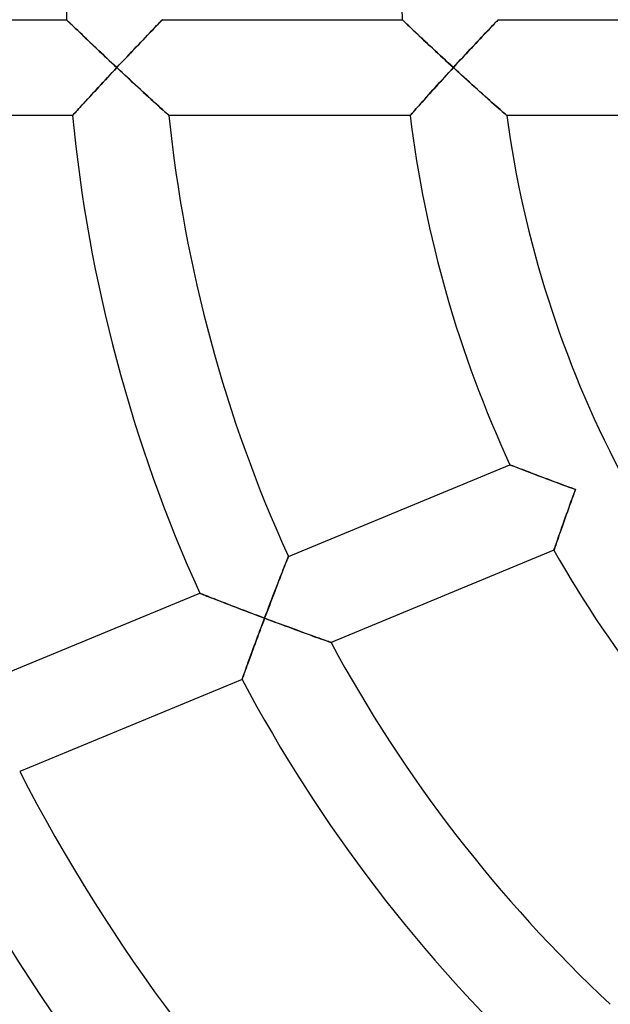
# Model space of a CAD drawing. Units: millimetres. Extents: x -491 to 491, y -491 to 491.
# Drawn here: x -65 to -40, y -43 to -2 of the extents above; entities that cross this region are included whole.
import ezdxf

# ---------------------------------------------------------------- set-up
doc = ezdxf.new("R2010")
doc.units = ezdxf.units.MM
doc.layers.add('HIDDEN', color=7, linetype='Continuous')
doc.layers.add('THICK', color=7, linetype='Continuous')

msp = doc.modelspace()

# ---------------------------------------------------------------- linework, layer by layer
at = {"layer": 'HIDDEN'}
for p, q in [((-62.968, -2), (-62.963, -2.005)), ((-62.963, -2.005), (-62.948, -2.02)), ((-62.948, -2.02), (-62.922, -2.044)), ((-62.922, -2.044), (-62.888, -2.078)), ((-59.049, -2.086), (-59.013, -2.049)), ((-59.013, -2.049), (-58.987, -2.022)), ((-58.987, -2.022), (-58.971, -2.006)), ((-58.971, -2.006), (-58.966, -2)), ((-48.959, -2), (-48.954, -2.005)), ((-48.954, -2.005), (-48.938, -2.02)), ((-48.938, -2.02), (-48.912, -2.045)), ((-48.912, -2.045), (-48.877, -2.079)), ((-45.037, -2.085), (-45.002, -2.048)), ((-45.002, -2.048), (-44.976, -2.022)), ((-44.976, -2.022), (-44.961, -2.005)), ((-44.961, -2.005), (-44.956, -2)), ((-62.888, -2.078), (-62.844, -2.12)), ((-62.844, -2.12), (-62.793, -2.17)), ((-62.793, -2.17), (-62.734, -2.226)), ((-62.734, -2.226), (-62.67, -2.289)), ((-62.67, -2.289), (-62.599, -2.357)), ((-62.599, -2.357), (-62.524, -2.429)), ((-62.524, -2.429), (-62.444, -2.506)), ((-59.421, -2.472), (-59.344, -2.392)), ((-59.344, -2.392), (-59.272, -2.317)), ((-59.272, -2.317), (-59.206, -2.248)), ((-59.206, -2.248), (-59.146, -2.186)), ((-59.146, -2.186), (-59.093, -2.132)), ((-59.093, -2.132), (-59.049, -2.086)), ((-48.877, -2.079), (-48.833, -2.121)), ((-48.833, -2.121), (-48.781, -2.171)), ((-48.781, -2.171), (-48.721, -2.228)), ((-48.721, -2.228), (-48.655, -2.291)), ((-48.655, -2.291), (-48.584, -2.359)), ((-48.584, -2.359), (-48.507, -2.432)), ((-48.507, -2.432), (-48.426, -2.509)), ((-45.403, -2.47), (-45.327, -2.39)), ((-45.327, -2.39), (-45.256, -2.315)), ((-45.256, -2.315), (-45.191, -2.247)), ((-45.191, -2.247), (-45.132, -2.185)), ((-45.132, -2.185), (-45.081, -2.131)), ((-45.081, -2.131), (-45.037, -2.085)), ((-62.444, -2.506), (-62.36, -2.586)), ((-62.36, -2.586), (-62.273, -2.67)), ((-62.273, -2.67), (-62.183, -2.756)), ((-62.183, -2.756), (-62.09, -2.844)), ((-62.09, -2.844), (-61.996, -2.935)), ((-59.86, -2.932), (-59.767, -2.834)), ((-59.767, -2.834), (-59.676, -2.738)), ((-59.676, -2.738), (-59.587, -2.646)), ((-59.587, -2.646), (-59.502, -2.557)), ((-59.502, -2.557), (-59.421, -2.472)), ((-48.426, -2.509), (-48.341, -2.59)), ((-48.341, -2.59), (-48.253, -2.673)), ((-48.253, -2.673), (-48.162, -2.759)), ((-48.162, -2.759), (-48.068, -2.848)), ((-48.068, -2.848), (-47.972, -2.938)), ((-45.835, -2.929), (-45.743, -2.831)), ((-45.743, -2.831), (-45.653, -2.735)), ((-45.653, -2.735), (-45.566, -2.643)), ((-45.566, -2.643), (-45.483, -2.554)), ((-45.483, -2.554), (-45.403, -2.47)), ((-61.996, -2.935), (-61.899, -3.027)), ((-61.899, -3.027), (-61.8, -3.121)), ((-61.8, -3.121), (-61.7, -3.216)), ((-61.7, -3.216), (-61.599, -3.312)), ((-60.253, -3.346), (-60.153, -3.24)), ((-60.153, -3.24), (-60.054, -3.135)), ((-60.054, -3.135), (-59.956, -3.033)), ((-59.956, -3.033), (-59.86, -2.932)), ((-47.972, -2.938), (-47.873, -3.031)), ((-47.873, -3.031), (-47.773, -3.124)), ((-47.773, -3.124), (-47.672, -3.219)), ((-47.672, -3.219), (-47.569, -3.315)), ((-46.223, -3.343), (-46.124, -3.237)), ((-46.124, -3.237), (-46.026, -3.133)), ((-46.026, -3.133), (-45.93, -3.03)), ((-45.93, -3.03), (-45.835, -2.929)), ((-61.599, -3.312), (-61.497, -3.409)), ((-61.497, -3.409), (-61.393, -3.507)), ((-61.393, -3.507), (-61.289, -3.605)), ((-61.289, -3.605), (-61.185, -3.703)), ((-60.662, -3.78), (-60.559, -3.67)), ((-60.559, -3.67), (-60.456, -3.561)), ((-60.456, -3.561), (-60.354, -3.453)), ((-60.354, -3.453), (-60.253, -3.346)), ((-47.569, -3.315), (-47.466, -3.412)), ((-47.466, -3.412), (-47.361, -3.509)), ((-47.361, -3.509), (-47.256, -3.607)), ((-47.256, -3.607), (-47.15, -3.705)), ((-46.626, -3.779), (-46.524, -3.669)), ((-46.524, -3.669), (-46.423, -3.559)), ((-46.423, -3.559), (-46.322, -3.451)), ((-46.322, -3.451), (-46.223, -3.343)), ((-61.185, -3.703), (-61.079, -3.802)), ((-61.079, -3.802), (-60.974, -3.901)), ((-60.964, -4.101), (-61.058, -4.203)), ((-60.974, -3.901), (-60.869, -4)), ((-60.869, -4), (-60.964, -4.101)), ((-60.869, -4), (-60.765, -3.89)), ((-60.758, -4.104), (-60.869, -4)), ((-60.765, -3.89), (-60.662, -3.78)), ((-60.647, -4.207), (-60.758, -4.104)), ((-47.15, -3.705), (-47.043, -3.803)), ((-47.043, -3.803), (-46.936, -3.902)), ((-46.923, -4.102), (-47.016, -4.203)), ((-46.936, -3.902), (-46.829, -4)), ((-46.829, -4), (-46.923, -4.102)), ((-46.829, -4), (-46.728, -3.889)), ((-46.717, -4.103), (-46.829, -4)), ((-46.728, -3.889), (-46.626, -3.779)), ((-46.604, -4.207), (-46.717, -4.103)), ((-61.34, -4.505), (-61.432, -4.605)), ((-61.247, -4.405), (-61.34, -4.505)), ((-61.153, -4.304), (-61.247, -4.405)), ((-61.058, -4.203), (-61.153, -4.304)), ((-60.536, -4.31), (-60.647, -4.207)), ((-60.426, -4.413), (-60.536, -4.31)), ((-60.316, -4.515), (-60.426, -4.413)), ((-60.207, -4.616), (-60.316, -4.515)), ((-47.292, -4.507), (-47.383, -4.607)), ((-47.201, -4.406), (-47.292, -4.507)), ((-47.109, -4.305), (-47.201, -4.406)), ((-47.016, -4.203), (-47.109, -4.305)), ((-46.491, -4.31), (-46.604, -4.207)), ((-46.378, -4.412), (-46.491, -4.31)), ((-46.266, -4.514), (-46.378, -4.412)), ((-46.155, -4.615), (-46.266, -4.514)), ((-61.704, -4.898), (-61.791, -4.993)), ((-61.614, -4.801), (-61.704, -4.898)), ((-61.524, -4.703), (-61.614, -4.801)), ((-61.432, -4.605), (-61.524, -4.703)), ((-60.099, -4.717), (-60.207, -4.616)), ((-59.991, -4.816), (-60.099, -4.717)), ((-59.885, -4.914), (-59.991, -4.816)), ((-59.78, -5.01), (-59.885, -4.914)), ((-47.649, -4.9), (-47.735, -4.995)), ((-47.562, -4.803), (-47.649, -4.9)), ((-47.473, -4.705), (-47.562, -4.803)), ((-47.383, -4.607), (-47.473, -4.705)), ((-46.044, -4.715), (-46.155, -4.615)), ((-45.935, -4.814), (-46.044, -4.715)), ((-45.826, -4.911), (-45.935, -4.814)), ((-45.719, -5.008), (-45.826, -4.911)), ((-62.042, -5.265), (-62.121, -5.351)), ((-61.961, -5.177), (-62.042, -5.265)), ((-61.877, -5.086), (-61.961, -5.177)), ((-61.791, -4.993), (-61.877, -5.086)), ((-59.677, -5.105), (-59.78, -5.01)), ((-59.576, -5.197), (-59.677, -5.105)), ((-59.478, -5.287), (-59.576, -5.197)), ((-59.383, -5.375), (-59.478, -5.287)), ((-47.98, -5.269), (-48.057, -5.355)), ((-47.901, -5.18), (-47.98, -5.269)), ((-47.819, -5.089), (-47.901, -5.18)), ((-47.735, -4.995), (-47.819, -5.089)), ((-45.613, -5.102), (-45.719, -5.008)), ((-45.51, -5.195), (-45.613, -5.102)), ((-45.409, -5.285), (-45.51, -5.195)), ((-45.311, -5.372), (-45.409, -5.285)), ((-62.464, -5.726), (-62.519, -5.786)), ((-62.404, -5.66), (-62.464, -5.726)), ((-62.339, -5.589), (-62.404, -5.66)), ((-62.27, -5.514), (-62.339, -5.589)), ((-62.197, -5.434), (-62.27, -5.514)), ((-62.121, -5.351), (-62.197, -5.434)), ((-59.29, -5.459), (-59.383, -5.375)), ((-59.201, -5.54), (-59.29, -5.459)), ((-59.117, -5.617), (-59.201, -5.54)), ((-59.038, -5.689), (-59.117, -5.617)), ((-58.964, -5.756), (-59.038, -5.689)), ((-48.391, -5.728), (-48.444, -5.788)), ((-48.332, -5.663), (-48.391, -5.728)), ((-48.269, -5.592), (-48.332, -5.663)), ((-48.202, -5.517), (-48.269, -5.592)), ((-48.131, -5.437), (-48.202, -5.517)), ((-48.057, -5.355), (-48.131, -5.437)), ((-45.216, -5.456), (-45.311, -5.372)), ((-45.125, -5.537), (-45.216, -5.456)), ((-45.038, -5.614), (-45.125, -5.537)), ((-44.956, -5.686), (-45.038, -5.614)), ((-44.88, -5.753), (-44.956, -5.686)), ((-44.81, -5.814), (-44.88, -5.753)), ((-62.709, -5.995), (-62.714, -6)), ((-62.697, -5.981), (-62.709, -5.995)), ((-62.676, -5.959), (-62.697, -5.981)), ((-62.647, -5.927), (-62.676, -5.959)), ((-62.611, -5.887), (-62.647, -5.927)), ((-62.568, -5.84), (-62.611, -5.887)), ((-62.519, -5.786), (-62.568, -5.84)), ((-58.898, -5.816), (-58.964, -5.756)), ((-58.839, -5.869), (-58.898, -5.816)), ((-58.789, -5.915), (-58.839, -5.869)), ((-58.748, -5.951), (-58.789, -5.915)), ((-58.718, -5.978), (-58.748, -5.951)), ((-58.7, -5.994), (-58.718, -5.978)), ((-58.694, -6), (-58.7, -5.994)), ((-48.627, -5.995), (-48.631, -6)), ((-48.615, -5.982), (-48.627, -5.995)), ((-48.595, -5.959), (-48.615, -5.982)), ((-48.567, -5.928), (-48.595, -5.959)), ((-48.533, -5.889), (-48.567, -5.928)), ((-48.491, -5.842), (-48.533, -5.889)), ((-48.444, -5.788), (-48.491, -5.842)), ((-44.749, -5.868), (-44.81, -5.814)), ((-44.697, -5.914), (-44.749, -5.868)), ((-44.655, -5.951), (-44.697, -5.914)), ((-44.624, -5.978), (-44.655, -5.951)), ((-44.605, -5.994), (-44.624, -5.978)), ((-44.598, -6), (-44.605, -5.994)), ((-44.46, -20.587), (-44.467, -20.584)), ((-44.438, -20.595), (-44.46, -20.587)), ((-44.402, -20.609), (-44.438, -20.595)), ((-44.353, -20.628), (-44.402, -20.609)), ((-44.292, -20.652), (-44.353, -20.628)), ((-44.22, -20.68), (-44.292, -20.652)), ((-44.138, -20.712), (-44.22, -20.68)), ((-44.048, -20.747), (-44.138, -20.712)), ((-43.949, -20.784), (-44.048, -20.747)), ((-43.845, -20.825), (-43.949, -20.784)), ((-43.734, -20.867), (-43.845, -20.825)), ((-43.618, -20.912), (-43.734, -20.867)), ((-43.499, -20.957), (-43.618, -20.912)), ((-43.375, -21.005), (-43.499, -20.957)), ((-43.248, -21.053), (-43.375, -21.005)), ((-43.118, -21.102), (-43.248, -21.053)), ((-42.986, -21.152), (-43.118, -21.102)), ((-42.851, -21.203), (-42.986, -21.152)), ((-42.715, -21.254), (-42.851, -21.203)), ((-42.578, -21.305), (-42.715, -21.254)), ((-42.439, -21.357), (-42.578, -21.305)), ((-42.299, -21.408), (-42.439, -21.357)), ((-42.159, -21.46), (-42.299, -21.408)), ((-42.017, -21.513), (-42.159, -21.46)), ((-41.876, -21.565), (-42.017, -21.513)), ((-41.734, -21.616), (-41.876, -21.565)), ((-41.828, -21.876), (-41.781, -21.746)), ((-41.781, -21.746), (-41.734, -21.616)), ((-41.968, -22.262), (-41.922, -22.134)), ((-41.922, -22.134), (-41.875, -22.005)), ((-41.875, -22.005), (-41.828, -21.876)), ((-42.103, -22.639), (-42.058, -22.514)), ((-42.058, -22.514), (-42.013, -22.389)), ((-42.013, -22.389), (-41.968, -22.262)), ((-42.272, -23.116), (-42.231, -23.001)), ((-42.231, -23.001), (-42.189, -22.882)), ((-42.189, -22.882), (-42.147, -22.762)), ((-42.147, -22.762), (-42.103, -22.639)), ((-42.387, -23.443), (-42.35, -23.338)), ((-42.35, -23.338), (-42.312, -23.229)), ((-42.312, -23.229), (-42.272, -23.116)), ((-42.541, -23.886), (-42.515, -23.811)), ((-42.515, -23.811), (-42.486, -23.728)), ((-42.486, -23.728), (-42.455, -23.638)), ((-42.455, -23.638), (-42.422, -23.543)), ((-42.422, -23.543), (-42.387, -23.443)), ((-42.633, -24.154), (-42.631, -24.148)), ((-42.631, -24.148), (-42.625, -24.13)), ((-42.625, -24.13), (-42.616, -24.102)), ((-42.616, -24.102), (-42.602, -24.063)), ((-42.602, -24.063), (-42.585, -24.013)), ((-42.585, -24.013), (-42.564, -23.954)), ((-42.564, -23.954), (-42.541, -23.886)), ((-53.807, -24.654), (-53.838, -24.734)), ((-53.779, -24.584), (-53.807, -24.654)), ((-53.756, -24.524), (-53.779, -24.584)), ((-53.737, -24.476), (-53.756, -24.524)), ((-53.723, -24.441), (-53.737, -24.476)), ((-53.715, -24.42), (-53.723, -24.441)), ((-53.712, -24.413), (-53.715, -24.42)), ((-53.952, -25.023), (-53.994, -25.133)), ((-53.911, -24.92), (-53.952, -25.023)), ((-53.873, -24.823), (-53.911, -24.92)), ((-53.838, -24.734), (-53.873, -24.823)), ((-54.085, -25.367), (-54.133, -25.49)), ((-54.039, -25.247), (-54.085, -25.367)), ((-53.994, -25.133), (-54.039, -25.247)), ((-54.282, -25.878), (-54.334, -26.013)), ((-54.232, -25.746), (-54.282, -25.878)), ((-54.182, -25.616), (-54.232, -25.746)), ((-54.133, -25.49), (-54.182, -25.616)), ((-57.402, -25.948), (-57.41, -25.945)), ((-57.381, -25.956), (-57.402, -25.948)), ((-57.346, -25.97), (-57.381, -25.956)), ((-57.297, -25.989), (-57.346, -25.97)), ((-57.237, -26.013), (-57.297, -25.989)), ((-57.166, -26.041), (-57.237, -26.013)), ((-57.085, -26.073), (-57.166, -26.041)), ((-56.996, -26.108), (-57.085, -26.073)), ((-56.899, -26.146), (-56.996, -26.108)), ((-56.796, -26.186), (-56.899, -26.146)), ((-56.686, -26.229), (-56.796, -26.186)), ((-56.572, -26.274), (-56.686, -26.229)), ((-56.453, -26.32), (-56.572, -26.274)), ((-54.439, -26.286), (-54.491, -26.425)), ((-54.386, -26.149), (-54.439, -26.286)), ((-54.334, -26.013), (-54.386, -26.149)), ((-56.331, -26.367), (-56.453, -26.32)), ((-56.205, -26.416), (-56.331, -26.367)), ((-56.077, -26.466), (-56.205, -26.416)), ((-55.946, -26.516), (-56.077, -26.466)), ((-55.812, -26.568), (-55.946, -26.516)), ((-55.677, -26.619), (-55.812, -26.568)), ((-55.541, -26.672), (-55.677, -26.619)), ((-55.404, -26.724), (-55.541, -26.672)), ((-54.598, -26.706), (-54.651, -26.848)), ((-54.545, -26.565), (-54.598, -26.706)), ((-54.491, -26.425), (-54.545, -26.565)), ((-55.265, -26.777), (-55.404, -26.724)), ((-55.126, -26.83), (-55.265, -26.777)), ((-54.985, -26.883), (-55.126, -26.83)), ((-54.845, -26.936), (-54.985, -26.883)), ((-54.705, -26.989), (-54.845, -26.936)), ((-54.802, -27.249), (-54.753, -27.119)), ((-54.753, -27.119), (-54.705, -26.989)), ((-54.651, -26.848), (-54.705, -26.989)), ((-54.705, -26.989), (-54.563, -27.042)), ((-54.563, -27.042), (-54.421, -27.096)), ((-54.421, -27.096), (-54.279, -27.149)), ((-54.947, -27.636), (-54.899, -27.508)), ((-54.899, -27.508), (-54.851, -27.379)), ((-54.851, -27.379), (-54.802, -27.249)), ((-54.279, -27.149), (-54.137, -27.201)), ((-54.137, -27.201), (-53.997, -27.253)), ((-53.997, -27.253), (-53.857, -27.305)), ((-53.857, -27.305), (-53.719, -27.356)), ((-53.719, -27.356), (-53.582, -27.407)), ((-53.582, -27.407), (-53.446, -27.457)), ((-53.446, -27.457), (-53.313, -27.506)), ((-53.313, -27.506), (-53.181, -27.554)), ((-55.087, -28.015), (-55.041, -27.89)), ((-55.041, -27.89), (-54.994, -27.764)), ((-54.994, -27.764), (-54.947, -27.636)), ((-53.181, -27.554), (-53.053, -27.601)), ((-53.053, -27.601), (-52.927, -27.646)), ((-52.927, -27.646), (-52.806, -27.69)), ((-52.806, -27.69), (-52.688, -27.733)), ((-52.688, -27.733), (-52.575, -27.774)), ((-52.575, -27.774), (-52.467, -27.812)), ((-52.467, -27.812), (-52.366, -27.849)), ((-52.366, -27.849), (-52.273, -27.882)), ((-52.273, -27.882), (-52.189, -27.912)), ((-52.189, -27.912), (-52.114, -27.939)), ((-52.114, -27.939), (-52.05, -27.962)), ((-55.221, -28.378), (-55.177, -28.259)), ((-55.177, -28.259), (-55.132, -28.138)), ((-55.132, -28.138), (-55.087, -28.015)), ((-52.05, -27.962), (-51.999, -27.98)), ((-51.999, -27.98), (-51.961, -27.994)), ((-51.961, -27.994), (-51.938, -28.002)), ((-51.938, -28.002), (-51.93, -28.005)), ((-55.383, -28.823), (-55.345, -28.717)), ((-55.345, -28.717), (-55.305, -28.607)), ((-55.305, -28.607), (-55.263, -28.494)), ((-55.263, -28.494), (-55.221, -28.378)), ((-55.518, -29.194), (-55.488, -29.111)), ((-55.488, -29.111), (-55.455, -29.02)), ((-55.455, -29.02), (-55.42, -28.924)), ((-55.42, -28.924), (-55.383, -28.823)), ((-55.644, -29.543), (-55.642, -29.537)), ((-55.642, -29.537), (-55.635, -29.519)), ((-55.635, -29.519), (-55.625, -29.49)), ((-55.625, -29.49), (-55.61, -29.45)), ((-55.61, -29.45), (-55.592, -29.4)), ((-55.592, -29.4), (-55.571, -29.34)), ((-55.571, -29.34), (-55.546, -29.271)), ((-55.546, -29.271), (-55.518, -29.194))]:
    msp.add_line(p, q, dxfattribs=at)
at = {"layer": 'THICK'}
for p, q in [((-72.973, -2), (-62.968, -2)), ((-62.963, -2.005), (-62.968, -2)), ((-62.946, -2.022), (-62.963, -2.005)), ((-62.919, -2.048), (-62.946, -2.022)), ((-62.881, -2.084), (-62.919, -2.048)), ((-59.007, -2.042), (-59.038, -2.074)), ((-58.984, -2.019), (-59.007, -2.042)), ((-58.971, -2.005), (-58.984, -2.019)), ((-58.966, -2), (-58.971, -2.005)), ((-58.966, -2), (-48.959, -2)), ((-48.953, -2.005), (-48.959, -2)), ((-48.937, -2.022), (-48.953, -2.005)), ((-48.909, -2.048), (-48.937, -2.022)), ((-48.871, -2.085), (-48.909, -2.048)), ((-44.993, -2.039), (-45.021, -2.069)), ((-44.972, -2.018), (-44.993, -2.039)), ((-44.96, -2.004), (-44.972, -2.018)), ((-44.956, -2), (-44.96, -2.004)), ((-44.956, -2), (-34.943, -2)), ((-62.835, -2.129), (-62.881, -2.084)), ((-62.78, -2.182), (-62.835, -2.129)), ((-62.718, -2.242), (-62.78, -2.182)), ((-62.649, -2.309), (-62.718, -2.242)), ((-62.574, -2.381), (-62.649, -2.309)), ((-62.493, -2.458), (-62.574, -2.381)), ((-62.409, -2.54), (-62.493, -2.458)), ((-59.367, -2.416), (-59.441, -2.493)), ((-59.298, -2.344), (-59.367, -2.416)), ((-59.234, -2.278), (-59.298, -2.344)), ((-59.176, -2.217), (-59.234, -2.278)), ((-59.123, -2.162), (-59.176, -2.217)), ((-59.077, -2.115), (-59.123, -2.162)), ((-59.038, -2.074), (-59.077, -2.115)), ((-48.823, -2.13), (-48.871, -2.085)), ((-48.768, -2.184), (-48.823, -2.13)), ((-48.704, -2.244), (-48.768, -2.184)), ((-48.634, -2.311), (-48.704, -2.244)), ((-48.558, -2.384), (-48.634, -2.311)), ((-48.477, -2.461), (-48.558, -2.384)), ((-48.391, -2.543), (-48.477, -2.461)), ((-45.393, -2.46), (-45.466, -2.537)), ((-45.325, -2.388), (-45.393, -2.46)), ((-45.261, -2.321), (-45.325, -2.388)), ((-45.202, -2.258), (-45.261, -2.321)), ((-45.148, -2.202), (-45.202, -2.258)), ((-45.099, -2.151), (-45.148, -2.202)), ((-45.057, -2.106), (-45.099, -2.151)), ((-45.021, -2.069), (-45.057, -2.106)), ((-62.32, -2.625), (-62.409, -2.54)), ((-62.228, -2.713), (-62.32, -2.625)), ((-62.133, -2.803), (-62.228, -2.713)), ((-62.036, -2.896), (-62.133, -2.803)), ((-59.786, -2.854), (-59.883, -2.956)), ((-59.693, -2.756), (-59.786, -2.854)), ((-59.604, -2.663), (-59.693, -2.756)), ((-59.52, -2.576), (-59.604, -2.663)), ((-59.441, -2.493), (-59.52, -2.576)), ((-48.301, -2.628), (-48.391, -2.543)), ((-48.208, -2.716), (-48.301, -2.628)), ((-48.112, -2.807), (-48.208, -2.716)), ((-48.013, -2.9), (-48.112, -2.807)), ((-45.712, -2.797), (-45.801, -2.893)), ((-45.626, -2.706), (-45.712, -2.797)), ((-45.544, -2.619), (-45.626, -2.706)), ((-45.466, -2.537), (-45.544, -2.619)), ((-61.936, -2.992), (-62.036, -2.896)), ((-61.834, -3.089), (-61.936, -2.992)), ((-61.731, -3.187), (-61.834, -3.089)), ((-61.626, -3.286), (-61.731, -3.187)), ((-61.52, -3.387), (-61.626, -3.286)), ((-60.195, -3.284), (-60.303, -3.399)), ((-60.088, -3.172), (-60.195, -3.284)), ((-59.984, -3.062), (-60.088, -3.172)), ((-59.883, -2.956), (-59.984, -3.062)), ((-47.911, -2.995), (-48.013, -2.9)), ((-47.808, -3.092), (-47.911, -2.995)), ((-47.703, -3.19), (-47.808, -3.092)), ((-47.597, -3.289), (-47.703, -3.19)), ((-46.09, -3.202), (-46.192, -3.31)), ((-45.991, -3.096), (-46.09, -3.202)), ((-45.895, -2.992), (-45.991, -3.096)), ((-45.801, -2.893), (-45.895, -2.992)), ((-61.413, -3.488), (-61.52, -3.387)), ((-61.305, -3.59), (-61.413, -3.488)), ((-61.197, -3.692), (-61.305, -3.59)), ((-61.088, -3.795), (-61.197, -3.692)), ((-60.526, -3.635), (-60.639, -3.755)), ((-60.414, -3.516), (-60.526, -3.635)), ((-60.303, -3.399), (-60.414, -3.516)), ((-47.49, -3.389), (-47.597, -3.289)), ((-47.382, -3.49), (-47.49, -3.389)), ((-47.272, -3.592), (-47.382, -3.49)), ((-47.162, -3.694), (-47.272, -3.592)), ((-47.051, -3.796), (-47.162, -3.694)), ((-46.506, -3.649), (-46.613, -3.765)), ((-46.4, -3.534), (-46.506, -3.649)), ((-46.295, -3.421), (-46.4, -3.534)), ((-46.192, -3.31), (-46.295, -3.421)), ((-60.978, -3.897), (-61.088, -3.795)), ((-61.066, -4.211), (-60.967, -4.105)), ((-60.869, -4), (-60.978, -3.897)), ((-60.967, -4.105), (-60.869, -4)), ((-60.754, -3.877), (-60.869, -4)), ((-60.869, -4), (-60.738, -4.122)), ((-60.639, -3.755), (-60.754, -3.877)), ((-46.94, -3.898), (-47.051, -3.796)), ((-47.023, -4.211), (-46.926, -4.106)), ((-46.829, -4), (-46.94, -3.898)), ((-46.926, -4.106), (-46.829, -4)), ((-46.721, -3.882), (-46.829, -4)), ((-46.829, -4), (-46.671, -4.145)), ((-46.613, -3.765), (-46.721, -3.882)), ((-61.358, -4.524), (-61.261, -4.42)), ((-61.261, -4.42), (-61.164, -4.316)), ((-61.164, -4.316), (-61.066, -4.211)), ((-60.738, -4.122), (-60.608, -4.243)), ((-60.608, -4.243), (-60.48, -4.363)), ((-60.48, -4.363), (-60.353, -4.481)), ((-60.353, -4.481), (-60.227, -4.598)), ((-47.31, -4.526), (-47.215, -4.422)), ((-47.215, -4.422), (-47.119, -4.317)), ((-47.119, -4.317), (-47.023, -4.211)), ((-46.671, -4.145), (-46.514, -4.289)), ((-46.514, -4.289), (-46.358, -4.43)), ((-46.358, -4.43), (-46.205, -4.569)), ((-61.824, -5.029), (-61.734, -4.931)), ((-61.734, -4.931), (-61.642, -4.831)), ((-61.642, -4.831), (-61.548, -4.73)), ((-61.548, -4.73), (-61.454, -4.628)), ((-61.454, -4.628), (-61.358, -4.524)), ((-60.227, -4.598), (-60.104, -4.712)), ((-60.104, -4.712), (-59.983, -4.823)), ((-59.983, -4.823), (-59.865, -4.932)), ((-59.865, -4.932), (-59.75, -5.038)), ((-47.679, -4.933), (-47.589, -4.833)), ((-47.589, -4.833), (-47.497, -4.732)), ((-47.497, -4.732), (-47.404, -4.629)), ((-47.404, -4.629), (-47.31, -4.526)), ((-46.205, -4.569), (-46.055, -4.705)), ((-46.055, -4.705), (-45.908, -4.838)), ((-45.908, -4.838), (-45.765, -4.966)), ((-62.163, -5.397), (-62.082, -5.309)), ((-62.082, -5.309), (-61.999, -5.218)), ((-61.999, -5.218), (-61.913, -5.124)), ((-61.913, -5.124), (-61.824, -5.029)), ((-59.75, -5.038), (-59.639, -5.14)), ((-59.639, -5.14), (-59.533, -5.237)), ((-59.533, -5.237), (-59.432, -5.33)), ((-59.432, -5.33), (-59.335, -5.418)), ((-48.097, -5.4), (-48.019, -5.312)), ((-48.019, -5.312), (-47.938, -5.221)), ((-47.938, -5.221), (-47.854, -5.127)), ((-47.854, -5.127), (-47.767, -5.031)), ((-47.767, -5.031), (-47.679, -4.933)), ((-45.765, -4.966), (-45.627, -5.09)), ((-45.627, -5.09), (-45.495, -5.208)), ((-45.495, -5.208), (-45.37, -5.319)), ((-45.37, -5.319), (-45.252, -5.424)), ((-62.505, -5.771), (-62.446, -5.706)), ((-62.446, -5.706), (-62.382, -5.636)), ((-62.382, -5.636), (-62.313, -5.561)), ((-62.313, -5.561), (-62.24, -5.481)), ((-62.24, -5.481), (-62.163, -5.397)), ((-59.335, -5.418), (-59.245, -5.501)), ((-59.245, -5.501), (-59.16, -5.578)), ((-59.16, -5.578), (-59.081, -5.65)), ((-59.081, -5.65), (-59.008, -5.716)), ((-59.008, -5.716), (-58.94, -5.777)), ((-48.43, -5.773), (-48.373, -5.709)), ((-48.373, -5.709), (-48.311, -5.639)), ((-48.311, -5.639), (-48.244, -5.564)), ((-48.244, -5.564), (-48.173, -5.484)), ((-48.173, -5.484), (-48.097, -5.4)), ((-45.252, -5.424), (-45.143, -5.521)), ((-45.143, -5.521), (-45.041, -5.61)), ((-45.041, -5.61), (-44.949, -5.692)), ((-44.949, -5.692), (-44.864, -5.767)), ((-62.714, -6), (-72.753, -6)), ((-62.714, -6), (-62.709, -5.995)), ((-62.709, -5.995), (-62.695, -5.98)), ((-62.695, -5.98), (-62.673, -5.955)), ((-62.673, -5.955), (-62.642, -5.922)), ((-62.642, -5.922), (-62.603, -5.879)), ((-62.603, -5.879), (-62.557, -5.828)), ((-62.557, -5.828), (-62.505, -5.771)), ((-58.94, -5.777), (-58.879, -5.833)), ((-58.879, -5.833), (-58.825, -5.881)), ((-58.825, -5.881), (-58.78, -5.923)), ((-58.78, -5.923), (-58.743, -5.956)), ((-58.743, -5.956), (-58.716, -5.98)), ((-58.716, -5.98), (-58.7, -5.995)), ((-58.7, -5.995), (-58.694, -6)), ((-48.631, -6), (-58.694, -6)), ((-48.631, -6), (-48.627, -5.995)), ((-48.627, -5.995), (-48.614, -5.98)), ((-48.614, -5.98), (-48.592, -5.956)), ((-48.592, -5.956), (-48.563, -5.922)), ((-48.563, -5.922), (-48.525, -5.88)), ((-48.525, -5.88), (-48.481, -5.83)), ((-48.481, -5.83), (-48.43, -5.773)), ((-44.864, -5.767), (-44.788, -5.833)), ((-44.788, -5.833), (-44.723, -5.891)), ((-44.723, -5.891), (-44.67, -5.937)), ((-44.67, -5.937), (-44.631, -5.972)), ((-44.631, -5.972), (-44.606, -5.993)), ((-44.606, -5.993), (-44.598, -6)), ((-34.482, -6), (-44.598, -6)), ((-53.712, -24.413), (-44.467, -20.584)), ((-44.467, -20.584), (-44.46, -20.586)), ((-44.46, -20.586), (-44.44, -20.594)), ((-44.44, -20.594), (-44.407, -20.607)), ((-44.407, -20.607), (-44.361, -20.625)), ((-44.361, -20.625), (-44.304, -20.647)), ((-44.304, -20.647), (-44.237, -20.673)), ((-44.237, -20.673), (-44.16, -20.703)), ((-44.16, -20.703), (-44.075, -20.736)), ((-44.075, -20.736), (-43.983, -20.772)), ((-43.983, -20.772), (-43.884, -20.81)), ((-43.884, -20.81), (-43.78, -20.85)), ((-43.78, -20.85), (-43.67, -20.892)), ((-43.67, -20.892), (-43.557, -20.935)), ((-43.557, -20.935), (-43.44, -20.98)), ((-43.44, -20.98), (-43.319, -21.026)), ((-43.319, -21.026), (-43.196, -21.073)), ((-43.196, -21.073), (-43.069, -21.12)), ((-43.069, -21.12), (-42.941, -21.169)), ((-42.941, -21.169), (-42.811, -21.218)), ((-42.811, -21.218), (-42.68, -21.267)), ((-42.68, -21.267), (-42.547, -21.316)), ((-42.547, -21.316), (-42.413, -21.366)), ((-42.413, -21.366), (-42.279, -21.416)), ((-42.279, -21.416), (-42.143, -21.466)), ((-42.143, -21.466), (-42.007, -21.516)), ((-42.007, -21.516), (-41.87, -21.566)), ((-41.87, -21.566), (-41.734, -21.616)), ((-41.783, -21.751), (-41.832, -21.886)), ((-41.734, -21.616), (-41.783, -21.751)), ((-41.929, -22.153), (-41.977, -22.286)), ((-41.881, -22.02), (-41.929, -22.153)), ((-41.832, -21.886), (-41.881, -22.02)), ((-42.071, -22.548), (-42.116, -22.677)), ((-42.024, -22.418), (-42.071, -22.548)), ((-41.977, -22.286), (-42.024, -22.418)), ((-42.206, -22.928), (-42.249, -23.05)), ((-42.162, -22.804), (-42.206, -22.928)), ((-42.116, -22.677), (-42.162, -22.804)), ((-42.37, -23.395), (-42.407, -23.501)), ((-42.331, -23.284), (-42.37, -23.395)), ((-42.291, -23.169), (-42.331, -23.284)), ((-42.249, -23.05), (-42.291, -23.169)), ((-42.506, -23.786), (-42.534, -23.867)), ((-42.476, -23.697), (-42.506, -23.786)), ((-42.442, -23.602), (-42.476, -23.697)), ((-42.407, -23.501), (-42.442, -23.602)), ((-42.633, -24.154), (-51.93, -28.005)), ((-42.631, -24.147), (-42.633, -24.154)), ((-42.625, -24.129), (-42.631, -24.147)), ((-42.614, -24.098), (-42.625, -24.129)), ((-42.6, -24.056), (-42.614, -24.098)), ((-42.581, -24.002), (-42.6, -24.056)), ((-42.559, -23.939), (-42.581, -24.002)), ((-42.534, -23.867), (-42.559, -23.939)), ((-53.823, -24.694), (-53.795, -24.623)), ((-53.795, -24.623), (-53.771, -24.562)), ((-53.771, -24.562), (-53.75, -24.509)), ((-53.75, -24.509), (-53.734, -24.468)), ((-53.734, -24.468), (-53.722, -24.438)), ((-53.722, -24.438), (-53.715, -24.419)), ((-53.715, -24.419), (-53.712, -24.413)), ((-54.004, -25.157), (-53.962, -25.05)), ((-53.962, -25.05), (-53.923, -24.951)), ((-53.923, -24.951), (-53.887, -24.858)), ((-53.887, -24.858), (-53.853, -24.772)), ((-53.853, -24.772), (-53.823, -24.694)), ((-54.143, -25.516), (-54.094, -25.39)), ((-54.094, -25.39), (-54.048, -25.27)), ((-54.048, -25.27), (-54.004, -25.157)), ((-54.3, -25.925), (-54.246, -25.784)), ((-54.246, -25.784), (-54.194, -25.647)), ((-54.194, -25.647), (-54.143, -25.516)), ((-66.653, -29.773), (-57.41, -25.945)), ((-57.41, -25.945), (-57.403, -25.947)), ((-57.403, -25.947), (-57.383, -25.955)), ((-57.383, -25.955), (-57.35, -25.968)), ((-57.35, -25.968), (-57.305, -25.986)), ((-57.305, -25.986), (-57.249, -26.008)), ((-57.249, -26.008), (-57.183, -26.034)), ((-57.183, -26.034), (-57.107, -26.064)), ((-57.107, -26.064), (-57.024, -26.097)), ((-57.024, -26.097), (-56.932, -26.133)), ((-56.932, -26.133), (-56.835, -26.171)), ((-56.835, -26.171), (-56.732, -26.211)), ((-56.732, -26.211), (-56.623, -26.254)), ((-56.623, -26.254), (-56.511, -26.297)), ((-56.511, -26.297), (-56.395, -26.343)), ((-54.47, -26.368), (-54.412, -26.217)), ((-54.412, -26.217), (-54.356, -26.07)), ((-54.356, -26.07), (-54.3, -25.925)), ((-56.395, -26.343), (-56.276, -26.389)), ((-56.276, -26.389), (-56.153, -26.436)), ((-56.153, -26.436), (-56.028, -26.485)), ((-56.028, -26.485), (-55.901, -26.533)), ((-55.901, -26.533), (-55.772, -26.583)), ((-55.772, -26.583), (-55.642, -26.633)), ((-55.642, -26.633), (-55.511, -26.683)), ((-55.511, -26.683), (-55.378, -26.734)), ((-54.645, -26.832), (-54.586, -26.675)), ((-54.586, -26.675), (-54.528, -26.521)), ((-54.528, -26.521), (-54.47, -26.368)), ((-55.378, -26.734), (-55.245, -26.785)), ((-55.245, -26.785), (-55.11, -26.836)), ((-55.11, -26.836), (-54.975, -26.887)), ((-54.975, -26.887), (-54.84, -26.938)), ((-54.84, -26.938), (-54.705, -26.989)), ((-54.755, -27.124), (-54.806, -27.259)), ((-54.705, -26.989), (-54.755, -27.124)), ((-54.705, -26.989), (-54.645, -26.832)), ((-54.537, -27.052), (-54.705, -26.989)), ((-54.371, -27.114), (-54.537, -27.052)), ((-54.206, -27.176), (-54.371, -27.114)), ((-54.906, -27.528), (-54.956, -27.661)), ((-54.856, -27.394), (-54.906, -27.528)), ((-54.806, -27.259), (-54.856, -27.394)), ((-54.043, -27.236), (-54.206, -27.176)), ((-53.883, -27.296), (-54.043, -27.236)), ((-53.725, -27.354), (-53.883, -27.296)), ((-53.571, -27.411), (-53.725, -27.354)), ((-53.42, -27.466), (-53.571, -27.411)), ((-53.274, -27.52), (-53.42, -27.466)), ((-53.132, -27.572), (-53.274, -27.52)), ((-55.053, -27.923), (-55.101, -28.053)), ((-55.005, -27.793), (-55.053, -27.923)), ((-54.956, -27.661), (-55.005, -27.793)), ((-52.996, -27.621), (-53.132, -27.572)), ((-52.867, -27.668), (-52.996, -27.621)), ((-52.745, -27.712), (-52.867, -27.668)), ((-52.629, -27.754), (-52.745, -27.712)), ((-52.521, -27.793), (-52.629, -27.754)), ((-52.421, -27.829), (-52.521, -27.793)), ((-52.328, -27.862), (-52.421, -27.829)), ((-52.242, -27.893), (-52.328, -27.862)), ((-52.165, -27.921), (-52.242, -27.893)), ((-52.097, -27.945), (-52.165, -27.921)), ((-52.039, -27.966), (-52.097, -27.945)), ((-55.194, -28.305), (-55.239, -28.427)), ((-55.148, -28.18), (-55.194, -28.305)), ((-55.101, -28.053), (-55.148, -28.18)), ((-51.992, -27.983), (-52.039, -27.966)), ((-51.958, -27.995), (-51.992, -27.983)), ((-51.937, -28.002), (-51.958, -27.995)), ((-51.93, -28.005), (-51.937, -28.002)), ((-55.366, -28.775), (-55.405, -28.882)), ((-55.325, -28.663), (-55.366, -28.775)), ((-55.283, -28.547), (-55.325, -28.663)), ((-55.239, -28.427), (-55.283, -28.547)), ((-55.509, -29.169), (-55.539, -29.251)), ((-55.477, -29.08), (-55.509, -29.169)), ((-55.442, -28.984), (-55.477, -29.08)), ((-55.405, -28.882), (-55.442, -28.984)), ((-55.644, -29.543), (-64.919, -33.385)), ((-55.641, -29.536), (-55.644, -29.543)), ((-55.635, -29.517), (-55.641, -29.536)), ((-55.623, -29.486), (-55.635, -29.517)), ((-55.608, -29.443), (-55.623, -29.486)), ((-55.588, -29.389), (-55.608, -29.443)), ((-55.565, -29.325), (-55.588, -29.389)), ((-55.539, -29.251), (-55.565, -29.325))]:
    msp.add_line(p, q, dxfattribs=at)
for radius, start, end in [(63, 162.96501, 181.81924), (49, 164.5335, 182.3393), (63, 185.46502, 204.31923), (59, 185.83676, 204.44259), (49, 187.0334, 204.8392), (45, 187.6623, 227.5473), (49, 209.5334, 227.3392), (59, 208.33675, 226.94258), (63, 207.96502, 226.81923), (73, 207.21456, 226.56993), (77, 206.96916, 226.48834), (87, 206.45459, 226.31726), (91, 206.28047, 226.25933)]:
    msp.add_arc((0, 0), radius, start, end, dxfattribs=at)

doc.saveas('drawing.dxf')
